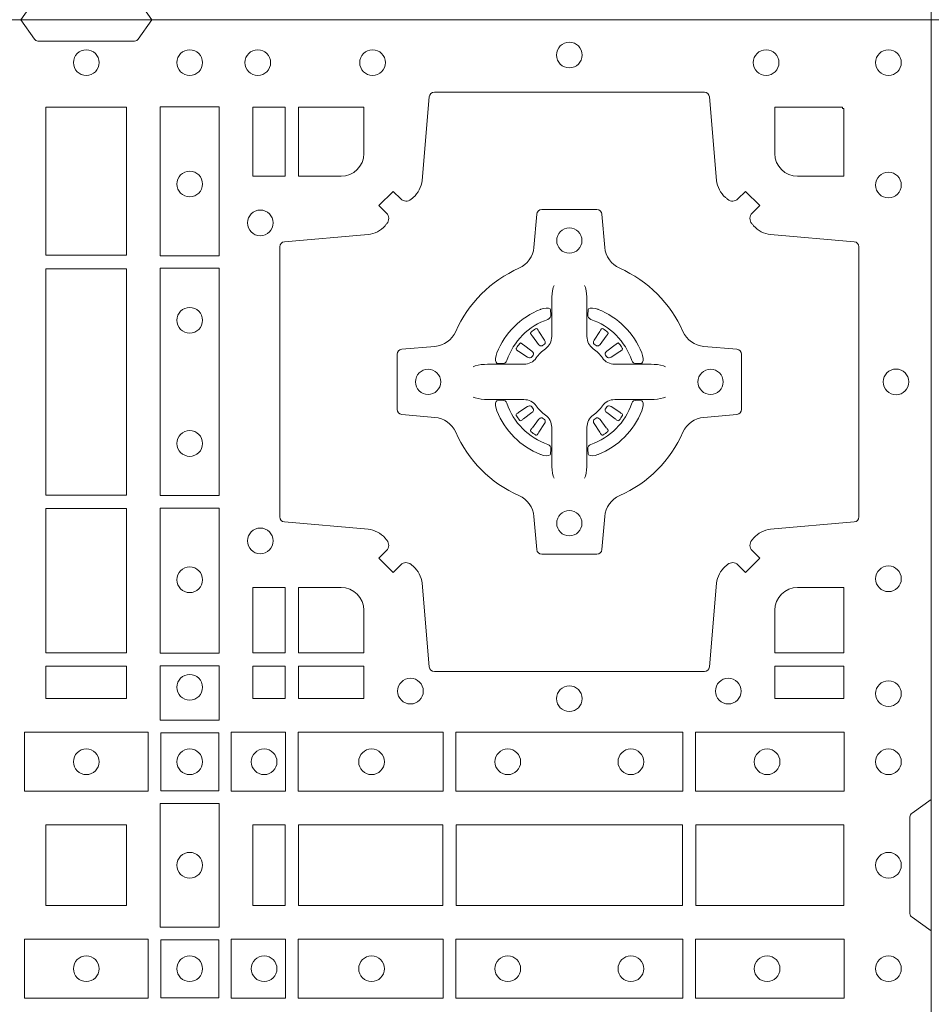
# Model space of a CAD drawing. Units: millimetres. Extents: x 0 to 21000, y 0 to 14850.
# Drawn here: x 9585 to 9766, y 8946 to 9141 of the extents above; entities that cross this region are included whole.
import ezdxf

# ---------------------------------------------------------------- set-up
doc = ezdxf.new("R2010")
doc.units = ezdxf.units.MM
doc.header["$LTSCALE"] = 333.33333
doc.layers.add('FRW-Rifi ST', color=124, linetype='Continuous', lineweight=5, transparency=0.5)

# ---------------------------------------------------------------- blocks, each defined once
blk = doc.blocks.new('ST-Block_(DS)')
at = {"color": 0, "linetype": 'Continuous', "lineweight": 0}
for p, q in [((0.7206776946784714, 0.7381324648853251), (0.7206143647434828, 0.7380836188793012)), ((0.7216209530834874, 0.738788443803827), (0.7215533912184924, 0.7387456178663001)), ((0.7348790466787989, 0.738788443803827), (0.7349466085437939, 0.7387456178663001)), ((0.7358223050838149, 0.7381324648853251), (0.7358856350188034, 0.7380836188793012)), ((0.7206776946784714, 0.7183675348759948), (0.7206143647434828, 0.7184163808820188)), ((0.7358223050838149, 0.7183675348759948), (0.7358856350188034, 0.7184163808820188)), ((0.7216209530834874, 0.7177115559574929), (0.7215533912184924, 0.7177543818950198)), ((0.7348790466787989, 0.7177115559574929), (0.7349466085437939, 0.7177543818950198))]:
    blk.add_line(p, q, dxfattribs=at)
at = {"color": 0, "linetype": 'Continuous'}
blk.add_lwpolyline([(0, 0.8000000000000114), (0.8000000000000114, 0.8000000000000114), (0.8000000000000114, 0), (0, 0)], close=True, dxfattribs=at)
at = {"color": 0, "linetype": 'Continuous', "lineweight": 0}
for points in [[(0.6454999923710147, 0.8000000000000114), (0.6427928835155967, 0.7961715638635383, -0.2452664956229949), (0.6420857787134935, 0.7957573413850128), (0.6229142129424758, 0.7957573413850128, -0.2452703906794974), (0.6222071081400031, 0.7961715638635098), (0.6194999992850114, 0.8000000000000114)], [(0.7596200585368251, 0.7644197821616103, 0.3934169849762357), (0.7616663455964954, 0.7644947648045104), (0.7631649851799978, 0.7659934341905057), (0.7659934341910173, 0.7631649851799978), (0.7644947648052778, 0.7616663455960975, 0.3937079339708334), (0.7644197913559765, 0.7596200444127987, -0.002909744600554349), (0.7647824466229167, 0.7591969549656881, 0.197738549460003), (0.7681534171105113, 0.7574521481990075), (0.7847177267078109, 0.7560029506681758, -0.3892531314078768), (0.7856283366679975, 0.7550092220305089), (0.7856283366679975, 0.7014907479285171, -0.3892459248336042), (0.7847177267074983, 0.7004970192909923), (0.7681534171107387, 0.6990478515623124, 0.197700557103032), (0.7647824475768914, 0.6973030372121514, -0.002909744600554349), (0.7644197821617524, 0.6968799412247506, 0.3937060540790648), (0.7644947648049936, 0.6948336243630138), (0.7659934341910173, 0.6933349847795114), (0.7631649851799978, 0.6905065655705016), (0.7616663455964385, 0.692005205154345, 0.3934496712986114), (0.7596200444132819, 0.6920801967235377, -0.002909744600554349), (0.7591969549659439, 0.6917175531385169, 0.1977170592532589), (0.7574521481995191, 0.6883465528485146), (0.7560029506686874, 0.6717822432514993, -0.3892607308852883), (0.7550092220309921, 0.670871663093493), (0.7014907479286023, 0.670871663093493, -0.3892535264894209), (0.7004970192909923, 0.6717822432514993), (0.6990478515627387, 0.6883465528487989, 0.1977100876512671), (0.6973030372126345, 0.6917175405026228, -0.002909744600554349), (0.6968799412251485, 0.6920801877975293, 0.3934447916420916), (0.6948336243630138, 0.6920052051545156), (0.6933349847795114, 0.6905065655705016), (0.6905065655710132, 0.6933349847795114), (0.6920052051546861, 0.6948336243628148, 0.3937169124160596), (0.6920801967240209, 0.6968799436662323, -0.002909744600554349), (0.6917175531388295, 0.6973030447958877, 0.1976970101736479), (0.6883465528489978, 0.6990478515625114), (0.671782243251954, 0.700497019290907, -0.3892535264894209), (0.6708716630940046, 0.7014907479285171), (0.6708716630940046, 0.7550092220304805, -0.389260730883658), (0.6717822432520109, 0.7560029506680053), (0.6883465528490547, 0.7574521481990928, 0.1977350021330027), (0.691717540503106, 0.7591969508668797, -0.002909744600554349), (0.6920801877977567, 0.7596200585366546, 0.3937187923358352), (0.6920052051545156, 0.7616663455960122), (0.6905065655710132, 0.7631649851799978), (0.6933349847795114, 0.7659934341905057), (0.694833624363298, 0.7644947648047093, 0.3934121057108304), (0.6968799436667155, 0.7644197913554933, -0.002909744600554349), (0.6973030447961435, 0.7647824466227178, 0.1977116302039744), (0.6990478515625114, 0.7681534171105113), (0.7004970192913049, 0.7847177267074414, -0.3892459248336043), (0.7014907479290002, 0.7856283366679975), (0.7550092220309921, 0.7856283366679975, -0.3892531314078769), (0.7560029506685169, 0.7847177267074983), (0.757452148199178, 0.7681534171103976, 0.1977186016000398), (0.7591969508673628, 0.7647824475764082, -0.002909744600554349), (0.7596200444132819, 0.7644197913554933)], [(0.6875185487990336, 0.7734999940394971, -0.414213562373095), (0.6829999864104934, 0.7689814448355037), (0.6745886981489946, 0.7689814448355037), (0.6745886981489946, 0.7826612770554959), (0.6875185549260152, 0.7826612770554959), (0.6875185549260152, 0.7734999835490157)], [(0.7734999835494989, 0.7689814448355037), (0.7826612770560075, 0.7689814448355037), (0.7826612770560075, 0.782416927814495), (0.782416927814495, 0.782416927814495), (0.782416927814495, 0.7826612770554959), (0.7689814448360153, 0.7826612770554959), (0.7689814392809922, 0.7734999940394971, 0.414213562373095), (0.7734999940400087, 0.7689814392804806)], [(0.7057260751726062, 0.7382282197474694, -0.273217431262583), (0.7016006290915016, 0.735279786586517), (0.6950254023076639, 0.7347045123576095, 0.3892799323551107), (0.6941148221495155, 0.7337108135220092), (0.6941148221495155, 0.7227891862390265, 0.389260730883658), (0.6950254023074933, 0.7217954576015018), (0.7016006290917574, 0.7212202131746892, -0.2732254361188151), (0.7057260857873189, 0.7182717584540228, 0.1862991755783156), (0.718271750212125, 0.7057260751721799, -0.273215334542155), (0.7212202131750018, 0.7016006290910184), (0.7217954576018144, 0.6950254023074933, 0.3892607308852883), (0.7227891862395097, 0.6941148221490039), (0.7337108135227481, 0.6941148221490039, 0.3892799323551107), (0.7347045123580074, 0.6950254023074933), (0.7352797865869718, 0.7016006290911605, -0.2732184433903619), (0.7382282296254914, 0.7057260857868357, 0.1862991755783157), (0.7507738947868745, 0.7182717502114428, -0.2732063037114268), (0.7548993706705005, 0.7212202131745187), (0.7614745974541677, 0.7217954576013028, 0.3892421991556839), (0.762385177612515, 0.7227891862389981), (0.762385177612515, 0.7337108135223218, 0.3892613972643062), (0.7614745974545087, 0.7347045123574958), (0.7548993706703016, 0.7352797865867444, -0.2731982958055906), (0.7507739022926785, 0.7382282296250082, 0.1862991755783156), (0.7382282197478673, 0.7507738947869598, -0.2732187942303899), (0.7352797865870002, 0.7548993706700173), (0.7347045123581779, 0.7614745974538266, 0.389261397264306), (0.7337108135224923, 0.7623851776120034), (0.7227891862395097, 0.7623851776120034, 0.389242199155684), (0.7217954576020134, 0.7614745974539971), (0.7212202131748882, 0.7548993706703016, -0.2732156853444537), (0.718271758454506, 0.7507739022921953, 0.1862991755783156), (0.7057260857873189, 0.7382282296250082)], [(0.7252515763049701, 0.74734084606132), (0.7252476871014721, 0.7473319649693053), (0.7250733584168927, 0.7469252526758225, 0.0609915694004648), (0.7247593313459788, 0.7444453120228047), (0.724758586287976, 0.744393396377319), (0.7247589588169774, 0.744044351577827), (0.7247607022529792, 0.7426448345183019), (0.7247632056479745, 0.7411408007143052), (0.7247499883179671, 0.7409711956978242), (0.7247499883179671, 0.74028142094582), (0.7247499883179671, 0.7399743378163066), (0.7247499883179671, 0.7393813014028012), (0.7247499883179671, 0.7372477829453601, -0.2407881692709883), (0.7235067424522299, 0.7348159514675103, 0.08006839628932484), (0.7216840445998685, 0.7329932630058806, -0.2407995171325384), (0.7192522048954686, 0.7317499995228047), (0.71711867153698, 0.7317499995228047), (0.7165256500249768, 0.7317499995228047), (0.716218581795971, 0.7317499995228047), (0.715528792142976, 0.7317499995228047), (0.7153592020274857, 0.731736797094328), (0.7150068193679715, 0.7317374527453069), (0.713602116704493, 0.7317396283148128), (0.7121065914634812, 0.7317413866518052), (0.7120546907189578, 0.7317406713960111, 0.06693183209327812), (0.709574720263987, 0.7314266443253246), (0.7091680377724856, 0.7312523007393281), (0.709159126877978, 0.731248426437304)], [(0.7312484234573162, 0.74734084606132), (0.7312523126608141, 0.7473319649693053), (0.7314266413453936, 0.7469252526758225, -0.0609915694004648), (0.7317406684163075, 0.7444453120228047), (0.7317414134743103, 0.744393396377319), (0.7317410409453089, 0.744044351577827), (0.7317392975093071, 0.7426448345183019), (0.7317367941143118, 0.7411408007143052), (0.7317500114443192, 0.7409711956978242), (0.7317500114443192, 0.74028142094582), (0.7317500114443192, 0.7399743378163066), (0.7317500114443192, 0.7393813014028012), (0.7317500114443192, 0.7372477829453601, 0.2407881692709883), (0.7329932573100564, 0.7348159514675103, -0.08006839628932484), (0.7348159551624178, 0.7329932630058806, 0.2407995171325384), (0.7372477948668177, 0.7317499995228047), (0.7393813282253063, 0.7317499995228047), (0.7399743497373095, 0.7317499995228047), (0.7402814179663153, 0.7317499995228047), (0.7409712076193102, 0.7317499995228047), (0.7411407977348006, 0.731736797094328), (0.7414931803943148, 0.7317374527453069), (0.7428978830577933, 0.7317396283148128), (0.7443934082988051, 0.7317413866518052), (0.7444453090433285, 0.7317406713960111, -0.06693183209327812), (0.7469252794982992, 0.7314266443253246), (0.7473319619898007, 0.7312523007393281), (0.7473408728843083, 0.731248426437304)], [(0.7240036785607629, 0.7406427145004102, 0.3504273157009664), (0.7246126294139685, 0.7415658116338193), (0.7245205700399708, 0.74253444671632), (0.724434038996975, 0.7427059590813201), (0.7241228133444793, 0.742852079868328), (0.7236554086209708, 0.7428832232948253), (0.7231259256604687, 0.7428062438963252), (0.7225708872084908, 0.7426351487633269), (0.7225217816051384, 0.7426158975945043, 0.2058256120446896), (0.71388409137748, 0.7339781999588126), (0.7137244403364775, 0.7334979951378102), (0.7136215031149789, 0.7329166710373158), (0.7136317104104819, 0.7324647486208278), (0.7137297153474833, 0.7321533441543124), (0.7139053106309916, 0.7319925308228221), (0.7139655262234896, 0.731979417800801), (0.714934176206981, 0.7318873584270023, 0.349525208324903), (0.7158572907257792, 0.7324963113382239, -0.231660555263689), (0.7240036800790506, 0.7406427006914953)], [(0.7324963212015234, 0.7406427145004102, -0.3504273157009664), (0.7318873703483177, 0.7415658116338193), (0.7319794297223154, 0.74253444671632), (0.7320659607653113, 0.7427059590813201), (0.732377186417807, 0.742852079868328), (0.7328445911413155, 0.7428832232948253), (0.7333740741018175, 0.7428062438963252), (0.7339291125537954, 0.7426351487633269), (0.7339782181571479, 0.7426158975945043, -0.2058256120446896), (0.7426159083848063, 0.7339781999588126), (0.7427755594258088, 0.7334979951378102), (0.7428784966473074, 0.7329166710373158), (0.7428682893518044, 0.7324647486208278), (0.742770284414803, 0.7321533441543124), (0.7425946891312947, 0.7319925308228221), (0.7425344735387966, 0.731979417800801), (0.7415658235553053, 0.7318873584270023, -0.349525208324903), (0.7406427090365071, 0.7324963113382239, 0.231660555263689), (0.7324963196832357, 0.7406427006914953)], [(0.720614364743426, 0.7380836188789601, 0.3999354469270839), (0.7205729842189896, 0.7378107488153205), (0.7207552552224854, 0.7375504255293208), (0.7208339631559681, 0.7374397397038024), (0.7209238320594693, 0.7373179376123176), (0.7221614927054816, 0.7356815516948245), (0.72246033549348, 0.7354248642918151), (0.722608989477493, 0.7353714883328166), (0.7227779835464787, 0.7353652298448026), (0.7228790134194867, 0.7353951811788022), (0.7229445793173284, 0.7354337331252339, -0.01262832228712048), (0.7233140528204842, 0.7356924295423255), (0.7234003007414742, 0.7357722997663245), (0.7234561949969702, 0.7358691871163217), (0.7234913468364823, 0.736025500297302), (0.7234618574384797, 0.7362702667713279), (0.7233489960434838, 0.7365130662918205), (0.7222345978024691, 0.7382357597348062), (0.7221508830789674, 0.7383618533608001), (0.7220737844709788, 0.738473671674825), (0.7218915134670567, 0.7387339949605973, 0.3996222688468539), (0.72162095308326, 0.7387884438035996)], [(0.7215533933176914, 0.7387456310260063, 0.02147640808434647), (0.7206776935314565, 0.7381324594344676)], [(0.7358856350188603, 0.7380836188789601, -0.3999354469270839), (0.7359270155432966, 0.7378107488153205), (0.7357447445398009, 0.7375504255293208), (0.7356660366063181, 0.7374397397038024), (0.735576167702817, 0.7373179376123176), (0.7343385070568047, 0.7356815516948245), (0.7340396642688063, 0.7354248642918151), (0.7338910102847933, 0.7353714883328166), (0.7337220162158076, 0.7353652298448026), (0.7336209863427996, 0.7353951811788022), (0.7335554204449579, 0.7354337331252339, 0.01262832228712048), (0.7331859469418021, 0.7356924295423255), (0.7330996990208121, 0.7357722997663245), (0.733043804765316, 0.7358691871163217), (0.733008652925804, 0.736025500297302), (0.7330381423238066, 0.7362702667713279), (0.7331510037188025, 0.7365130662918205), (0.7342654019598172, 0.7382357597348062), (0.7343491166833189, 0.7383618533608001), (0.7344262152913075, 0.738473671674825), (0.7346084862952296, 0.7387339949605973, -0.3996222688468539), (0.7348790466790263, 0.7387884438035996)], [(0.7349466064445949, 0.7387456310260063, -0.02147640808434647), (0.7358223062308298, 0.7381324594344676)], [(0.7210662573579896, 0.7335554242133071), (0.7211199909449704, 0.7336599707603284), (0.7211393922569869, 0.7337701201438165), (0.721118947863971, 0.7339290261268161), (0.7210075169804782, 0.7341489672658099), (0.7208184361459757, 0.7343384802338164), (0.719182035327492, 0.7355761706828048), (0.7190602481369694, 0.7356660246848037), (0.7189495474104888, 0.7357447326183149), (0.7186892390256503, 0.735927003622038, 0.3996727118806025), (0.7184163838629729, 0.7358856379983081), (0.7183675319828069, 0.735822297885818, 0.0214764080843467), (0.7177543550734811, 0.7349465966223079), (0.7177115589381629, 0.7348790347573697, 0.399820866239971), (0.7177659928799756, 0.7346084594723266), (0.7180263012649846, 0.7344262182713237), (0.7181381344799718, 0.7343490898608138), (0.7182642281059941, 0.7342654049393218), (0.7199869364504821, 0.7331510066983071), (0.7203555464749911, 0.7330119788643117), (0.7205134838824847, 0.7330126941203048), (0.7206744313244826, 0.7330646097658189), (0.7207591295244811, 0.7331272840498002), (0.7208075549955595, 0.7331859455027256, -0.01262832228712048), (0.7210662582920406, 0.7335554120999461)], [(0.7354337424042967, 0.7335554242133071), (0.7353800088173159, 0.7336599707603284), (0.7353606075052994, 0.7337701201438165), (0.7353810518983153, 0.7339290261268161), (0.7354924827818081, 0.7341489672658099), (0.7356815636163105, 0.7343384802338164), (0.7373179644347942, 0.7355761706828048), (0.7374397516253168, 0.7356660246848037), (0.7375504523517975, 0.7357447326183149), (0.737810760736636, 0.735927003622038, -0.3996727118806025), (0.7380836158993134, 0.7358856379983081), (0.7381324677794794, 0.735822297885818, -0.0214764080843467), (0.7387456446888052, 0.7349465966223079), (0.7387884408241234, 0.7348790347573697, -0.399820866239971), (0.7387340068823107, 0.7346084594723266), (0.7384736984973017, 0.7344262182713237), (0.7383618652823145, 0.7343490898608138), (0.7382357716562922, 0.7342654049393218), (0.7365130633118042, 0.7331510066983071), (0.7361444532872952, 0.7330119788643117), (0.7359865158798016, 0.7330126941203048), (0.7358255684378037, 0.7330646097658189), (0.7357408702378052, 0.7331272840498002), (0.7356924447667268, 0.7331859455027256, 0.01262832228712048), (0.7354337414702456, 0.7335554120999461)], [(0.7252515763049701, 0.7091591536999999), (0.7252476871014721, 0.7091680347920146), (0.7250733584168927, 0.7095747470854974, -0.0609915694004648), (0.7247593313459788, 0.7120546877385152), (0.724758586287976, 0.7121066033840009), (0.7247589588169774, 0.7124556481834929), (0.7247607022529792, 0.7138551652430181), (0.7247632056479745, 0.7153591990470147), (0.7247499883179671, 0.7155288040634957), (0.7247499883179671, 0.7162185788155), (0.7247499883179671, 0.7165256619450133), (0.7247499883179671, 0.7171186983585187), (0.7247499883179671, 0.7192522168159599, 0.2407881692709883), (0.7235067424522299, 0.7216840482938096, -0.08006839628932484), (0.7216840445998685, 0.7235067367554393, 0.2407995171325384), (0.7192522048954686, 0.7247500002385152), (0.71711867153698, 0.7247500002385152), (0.7165256500249768, 0.7247500002385152), (0.716218581795971, 0.7247500002385152), (0.715528792142976, 0.7247500002385152), (0.7153592020274857, 0.7247632026669919), (0.7150068193679715, 0.7247625470160131), (0.713602116704493, 0.7247603714465072), (0.7121065914634812, 0.7247586131095147), (0.7120546907189578, 0.7247593283653089, -0.06693183209327812), (0.709574720263987, 0.7250733554359954), (0.7091680377724856, 0.7252476990219918), (0.709159126877978, 0.7252515733240159)], [(0.7240036785607629, 0.7158572852609097, -0.3504273157009664), (0.7246126294139685, 0.7149341881275006), (0.7245205700399708, 0.713965553045), (0.724434038996975, 0.7137940406799999), (0.7241228133444793, 0.7136479198929919), (0.7236554086209708, 0.7136167764664947), (0.7231259256604687, 0.7136937558649947), (0.7225708872084908, 0.713864850997993), (0.7225217816051384, 0.7138841021668156, -0.2058256120446896), (0.71388409137748, 0.7225217998025073), (0.7137244403364775, 0.7230020046235097), (0.7136215031149789, 0.7235833287240041), (0.7136317104104819, 0.7240352511404922), (0.7137297153474833, 0.7243466556070075), (0.7139053106309916, 0.7245074689384978), (0.7139655262234896, 0.7245205819605189), (0.714934176206981, 0.7246126413343177, -0.349525208324903), (0.7158572907257792, 0.724003688423096, 0.231660555263689), (0.7240036800790506, 0.7158572990698246)], [(0.7312484234573162, 0.7091591536999999), (0.7312523126608141, 0.7091680347920146), (0.7314266413453936, 0.7095747470854974, 0.0609915694004648), (0.7317406684163075, 0.7120546877385152), (0.7317414134743103, 0.7121066033840009), (0.7317410409453089, 0.7124556481834929), (0.7317392975093071, 0.7138551652430181), (0.7317367941143118, 0.7153591990470147), (0.7317500114443192, 0.7155288040634957), (0.7317500114443192, 0.7162185788155), (0.7317500114443192, 0.7165256619450133), (0.7317500114443192, 0.7171186983585187), (0.7317500114443192, 0.7192522168159599, -0.2407881692709883), (0.7329932573100564, 0.7216840482938096, 0.08006839628932484), (0.7348159551624178, 0.7235067367554393, -0.2407995171325384), (0.7372477948668177, 0.7247500002385152), (0.7393813282253063, 0.7247500002385152), (0.7399743497373095, 0.7247500002385152), (0.7402814179663153, 0.7247500002385152), (0.7409712076193102, 0.7247500002385152), (0.7411407977348006, 0.7247632026669919), (0.7414931803943148, 0.7247625470160131), (0.7428978830577933, 0.7247603714465072), (0.7443934082988051, 0.7247586131095147), (0.7444453090433285, 0.7247593283653089, 0.06693183209327812), (0.7469252794982992, 0.7250733554359954), (0.7473319619898007, 0.7252476990219918), (0.7473408728843083, 0.7252515733240159)], [(0.7324963212015234, 0.7158572852609097, 0.3504273157009664), (0.7318873703483177, 0.7149341881275006), (0.7319794297223154, 0.713965553045), (0.7320659607653113, 0.7137940406799999), (0.732377186417807, 0.7136479198929919), (0.7328445911413155, 0.7136167764664947), (0.7333740741018175, 0.7136937558649947), (0.7339291125537954, 0.713864850997993), (0.7339782181571479, 0.7138841021668156, 0.2058256120446896), (0.7426159083848063, 0.7225217998025073), (0.7427755594258088, 0.7230020046235097), (0.7428784966473074, 0.7235833287240041), (0.7428682893518044, 0.7240352511404922), (0.742770284414803, 0.7243466556070075), (0.7425946891312947, 0.7245074689384978), (0.7425344735387966, 0.7245205819605189), (0.7415658235553053, 0.7246126413343177, 0.349525208324903), (0.7406427090365071, 0.724003688423096, -0.231660555263689), (0.7324963196832357, 0.7158572990698246)], [(0.7210662573579896, 0.7229445755480128), (0.7211199909449704, 0.7228400290009915), (0.7211393922569869, 0.7227298796175035), (0.721118947863971, 0.7225709736345038), (0.7210075169804782, 0.72235103249551), (0.7208184361459757, 0.7221615195275035), (0.719182035327492, 0.7209238290785152), (0.7190602481369694, 0.7208339750765163), (0.7189495474104888, 0.7207552671430051), (0.7186892390256503, 0.7205729961392819, -0.3996727118806025), (0.7184163838629729, 0.7206143617630119), (0.7183675319828069, 0.720677701875502, -0.0214764080843467), (0.7177543550734811, 0.7215534031390121), (0.7177115589381629, 0.7216209650039502, -0.399820866239971), (0.7177659928799756, 0.7218915402889934), (0.7180263012649846, 0.7220737814899962), (0.7181381344799718, 0.7221509099005061), (0.7182642281059941, 0.7222345948219981), (0.7199869364504821, 0.7233489930630128), (0.7203555464749911, 0.7234880208970083), (0.7205134838824847, 0.7234873056410152), (0.7206744313244826, 0.723435389995501), (0.7207591295244811, 0.7233727157115197), (0.7208075549955595, 0.7233140542585943, 0.01262832228712048), (0.7210662582920406, 0.7229445876613738)], [(0.7354337424042967, 0.7229445755480128), (0.7353800088173159, 0.7228400290009915), (0.7353606075052994, 0.7227298796175035), (0.7353810518983153, 0.7225709736345038), (0.7354924827818081, 0.72235103249551), (0.7356815636163105, 0.7221615195275035), (0.7373179644347942, 0.7209238290785152), (0.7374397516253168, 0.7208339750765163), (0.7375504523517975, 0.7207552671430051), (0.737810760736636, 0.7205729961392819, 0.3996727118806025), (0.7380836158993134, 0.7206143617630119), (0.7381324677794794, 0.720677701875502, 0.0214764080843467), (0.7387456446888052, 0.7215534031390121), (0.7387884408241234, 0.7216209650039502, 0.399820866239971), (0.7387340068823107, 0.7218915402889934), (0.7384736984973017, 0.7220737814899962), (0.7383618652823145, 0.7221509099005061), (0.7382357716562922, 0.7222345948219981), (0.7365130633118042, 0.7233489930630128), (0.7361444532872952, 0.7234880208970083), (0.7359865158798016, 0.7234873056410152), (0.7358255684378037, 0.723435389995501), (0.7357408702378052, 0.7233727157115197), (0.7356924447667268, 0.7233140542585943, -0.01262832228712048), (0.7354337414702456, 0.7229445876613738)], [(0.720614364743426, 0.7184163808823598, -0.3999354469270839), (0.7205729842189896, 0.7186892509459994), (0.7207552552224854, 0.7189495742319991), (0.7208339631559681, 0.7190602600575176), (0.7209238320594693, 0.7191820621490024), (0.7221614927054816, 0.7208184480664954), (0.72246033549348, 0.7210751354695049), (0.722608989477493, 0.7211285114285033), (0.7227779835464787, 0.7211347699165174), (0.7228790134194867, 0.7211048185825177), (0.7229445793173284, 0.7210662666360861, 0.01262832228712048), (0.7233140528204842, 0.7208075702189944), (0.7234003007414742, 0.7207276999949954), (0.7234561949969702, 0.7206308126449983), (0.7234913468364823, 0.720474499464018), (0.7234618574384797, 0.720229732989992), (0.7233489960434838, 0.7199869334694995), (0.7222345978024691, 0.7182642400265138), (0.7221508830789674, 0.7181381464005199), (0.7220737844709788, 0.7180263280864949), (0.7218915134670567, 0.7177660048007226, -0.3996222688468539), (0.72162095308326, 0.7177115559577203)], [(0.7358856350188603, 0.7184163808823598, 0.3999354469270839), (0.7359270155432966, 0.7186892509459994), (0.7357447445398009, 0.7189495742319991), (0.7356660366063181, 0.7190602600575176), (0.735576167702817, 0.7191820621490024), (0.7343385070568047, 0.7208184480664954), (0.7340396642688063, 0.7210751354695049), (0.7338910102847933, 0.7211285114285033), (0.7337220162158076, 0.7211347699165174), (0.7336209863427996, 0.7211048185825177), (0.7335554204449579, 0.7210662666360861, -0.01262832228712048), (0.7331859469418021, 0.7208075702189944), (0.7330996990208121, 0.7207276999949954), (0.733043804765316, 0.7206308126449983), (0.733008652925804, 0.720474499464018), (0.7330381423238066, 0.720229732989992), (0.7331510037188025, 0.7199869334694995), (0.7342654019598172, 0.7182642400265138), (0.7343491166833189, 0.7181381464005199), (0.7344262152913075, 0.7180263280864949), (0.7346084862952296, 0.7177660048007226, 0.3996222688468539), (0.7348790466790263, 0.7177115559577203)], [(0.7215533933176914, 0.7177543687353136, -0.02147640808434647), (0.7206776935314565, 0.7183675403268523)], [(0.7349466064445949, 0.7177543687353136, 0.02147640808434647), (0.7358223062308298, 0.7183675403268523)], [(0.6829999940400171, 0.687518548798522, -0.414213562373095), (0.6875185549260152, 0.6829999864100103), (0.6875185549260152, 0.6745886981485114), (0.6745886981489946, 0.6745886981485114), (0.6745886981489946, 0.6875185549260152), (0.6829999864104934, 0.6875185549260152)], [(0.7734999940400087, 0.687518548798522, 0.414213562373095), (0.7689814448360153, 0.6829999864100103), (0.7689814448360153, 0.6745886981485114), (0.7826612770560075, 0.6745886981485114), (0.7826612770560075, 0.6875185549260152), (0.7734999835494989, 0.6875185549260152)], [(0.8000000000000114, 0.6194999992844998), (0.7961715638641067, 0.622207108139861, -0.2452703906794974), (0.7957573413850128, 0.6229142129419927), (0.7957573413850128, 0.6420857787129535, -0.245266495622995), (0.796171563863993, 0.6427928835155114), (0.8000000000000114, 0.6454999923705032)], [(0.6454999923710147, 0), (0.6427928835155967, 0.003828436136473101, 0.2452664956229949), (0.6420857787134935, 0.004242658614998618), (0.6229142129424758, 0.004242658614998618, 0.2452703906794974), (0.6222071081400031, 0.003828436136501523), (0.6194999992850114, 0)]]:
    blk.add_lwpolyline(points, format="xyb", dxfattribs=at)
for points in [[(0.6404999971390168, 0.7826612770554959), (0.6404999971390168, 0.7533387124535125), (0.6244999945164977, 0.7533387124535125), (0.6244999945164977, 0.7826612770554959)], [(0.6471612930299955, 0.7532375037669965), (0.6588386774064929, 0.7532375037669965), (0.6588386774064929, 0.7827468097210044), (0.6471612930299955, 0.7827468097210044)], [(0.6719112873080064, 0.7826612770554959), (0.6719112873080064, 0.7689814448355037), (0.6655000030995097, 0.7689814448355037), (0.6655000030995097, 0.7826612770554959)], [(0.6244999945164977, 0.7506612718105146), (0.6404999971390168, 0.7506612718105146), (0.6404999971390168, 0.7058386981485114), (0.6244999945164977, 0.7058386981485114)], [(0.6471612930299955, 0.7057375192640052), (0.6588386774064929, 0.7057375192640052), (0.6588386774064929, 0.7507624804975137), (0.6471612930299955, 0.7507624804975137)], [(0.6404999971390168, 0.7031612873074948), (0.6404999971390168, 0.6745886981485114), (0.6244999945164977, 0.6745886981485114), (0.6244999945164977, 0.7031612873074948)], [(0.6471612930299955, 0.6745031654835145), (0.6471612930299955, 0.7032624661920011), (0.6588386774064929, 0.7032624661920011), (0.6588386774064929, 0.6745031654835145)], [(0.6719112873080064, 0.6875185549260152), (0.6655000030995097, 0.6875185549260152), (0.6655000030995097, 0.6745886981485114), (0.6719112873080064, 0.6745886981485114)], [(0.6404999971390168, 0.6719112873074948), (0.6404999971390168, 0.6655000030995097), (0.6244999945164977, 0.6655000030995097), (0.6244999945164977, 0.6719112873074948)], [(0.6471612930299955, 0.6612531721590074), (0.6588386774064929, 0.6612531721590074), (0.6588386774064929, 0.6719968199730033), (0.6471612930299955, 0.6719968199730033)], [(0.6719112873080064, 0.6719112873074948), (0.6719112873080064, 0.6655000030995097), (0.6655000030995097, 0.6655000030995097), (0.6655000030995097, 0.6719112873074948)], [(0.6875185549260152, 0.6719112873074948), (0.6875185549260152, 0.6655000030995097), (0.6745886981489946, 0.6655000030995097), (0.6745886981489946, 0.6719112873074948)], [(0.7826612770560075, 0.6719112873074948), (0.7826612770560075, 0.6655000030995097), (0.7689814448360153, 0.6655000030995097), (0.7689814448360153, 0.6719112873074948)], [(0.6447468131785001, 0.6471612930295123), (0.6202531784774976, 0.6471612930295123), (0.6202531784774976, 0.6588386774060098), (0.6447468131785001, 0.6588386774060098)], [(0.6587467968465148, 0.6472531735895188), (0.6587467968465148, 0.6587467968465148), (0.647253173590002, 0.6587467968465148), (0.647253173590002, 0.6472531735895188)], [(0.661253172159519, 0.6471612930295123), (0.661253172159519, 0.6588386774060098), (0.6719968199730033, 0.6588386774060098), (0.6719968199730033, 0.6471612930295123)], [(0.6745031654835145, 0.6471612930295123), (0.6745031654835145, 0.6588386774060098), (0.7032624661925126, 0.6588386774060098), (0.7032624661925126, 0.6471612930295123)], [(0.7507624804975137, 0.6588386774060098), (0.7057375192645168, 0.6588386774060098), (0.7057375192645168, 0.6471612930295123), (0.7507624804975137, 0.6471612930295123)], [(0.7827468097210044, 0.6588386774060098), (0.7532375037669965, 0.6588386774060098), (0.7532375037669965, 0.6471612930295123), (0.7827468097210044, 0.6471612930295123)], [(0.6588386774064929, 0.6202531784770144), (0.6588386774064929, 0.644746813178017), (0.6471612930299955, 0.644746813178017), (0.6471612930299955, 0.620253178477526)], [(0.6244999945164977, 0.6244999945165262), (0.6404999971390168, 0.6244999945165262), (0.6404999971390168, 0.6404999971390453), (0.6348047435285196, 0.6404999971390453), (0.6346999883654973, 0.6404999971390453), (0.6244999945164977, 0.6404999971390453), (0.6244999945164977, 0.6303000032905288), (0.6244999945164977, 0.6301952481270234)], [(0.6244999945164977, 0.6404999971390168), (0.6404999971390168, 0.6404999971390168), (0.6404999971390168, 0.6244999945164977), (0.6348047435285196, 0.6244999945164977), (0.6346999883654973, 0.6244999945164977), (0.6244999945164977, 0.6244999945164977), (0.6244999945164977, 0.6346999883650142), (0.6244999945164977, 0.6348047435285196)], [(0.6719112873080064, 0.6244999945164977), (0.6719112873080064, 0.6404999971390168), (0.6655000030995097, 0.6404999971390168), (0.6655000030995097, 0.6244999945164977)], [(0.7031612873080064, 0.6404999971390168), (0.7031612873080064, 0.6244999945164977), (0.6745886981489946, 0.6244999945164977), (0.6745886981489946, 0.6404999971390168)], [(0.7506612718109977, 0.6244999945164977), (0.7058386981489946, 0.6244999945164977), (0.7058386981489946, 0.6404999971390168), (0.7506612718109977, 0.6404999971390168)], [(0.7826612770560075, 0.6404999971390168), (0.7826612770560075, 0.6244999945164977), (0.7533387124539956, 0.6244999945164977), (0.7533387124539956, 0.6404999971390168)], [(0.6447468131785001, 0.6178386986260307), (0.6202531784774976, 0.6178386986260307), (0.6202531784774976, 0.6061613142495332), (0.6447468131785001, 0.6061613142495332)], [(0.6587467968465148, 0.6177468180660242), (0.6587467968465148, 0.6062531948090282), (0.647253173590002, 0.6062531948090282), (0.647253173590002, 0.6177468180660242)], [(0.661253172159519, 0.6178386986260307), (0.661253172159519, 0.6061613142495332), (0.6719968199730033, 0.6061613142495332), (0.6719968199730033, 0.6178386986260307)], [(0.6745031654835145, 0.6178386986260307), (0.6745031654835145, 0.6061613142495332), (0.7032624661925126, 0.6061613142495332), (0.7032624661925126, 0.6178386986260307)], [(0.7507624804975137, 0.6061613142495332), (0.7057375192645168, 0.6061613142495332), (0.7057375192645168, 0.6178386986260307), (0.7507624804975137, 0.6178386986260307)], [(0.7827468097210044, 0.6061613142495332), (0.7532375037669965, 0.6061613142495332), (0.7532375037669965, 0.6178386986260307), (0.7827468097210044, 0.6178386986260307)]]:
    blk.add_lwpolyline(points, close=True, dxfattribs=at)
for centre, radius in [((0.6324999940400176, 0.7914999940394978), 0.002545955351399556), ((0.652999994040016, 0.7914999940394978), 0.002545955351399272), ((0.6664999940400094, 0.7914999940394978), 0.002545955351399272), ((0.6892499940400114, 0.7914999940394978), 0.002545955351399272), ((0.7282499940399987, 0.7929999940395192), 0.002545955351399272), ((0.7672499940400144, 0.7914999940394978), 0.002545955351399272), ((0.7914999940400094, 0.7914999940394978), 0.002545955351399272), ((0.652999994040016, 0.7674499940395094), 0.002545955351399272), ((0.7914999940400094, 0.7672499940395028), 0.002545955351399272), ((0.6669999940399975, 0.7597499940395096), 0.002545955351399272), ((0.7282499856954701, 0.7562499940395071), 0.0025), ((0.652999994040016, 0.7404499940394942), 0.002545955351399272), ((0.7002499856954785, 0.7282499940395155), 0.0025), ((0.7562499856954901, 0.7282499940395155), 0.0025), ((0.7929999940400023, 0.7282499940395155), 0.002545955351399272), ((0.652999994040016, 0.7160499940395084), 0.002545955351399272), ((0.7282499856954701, 0.7002499940394955), 0.0025), ((0.6669999940399975, 0.696749994039493), 0.002545955351399272), ((0.652999994040016, 0.6890499940394932), 0.002545955351399272), ((0.7914999940400094, 0.6892499940394998), 0.002545955351399272), ((0.652999994040016, 0.6677499940394966), 0.002545955351399272), ((0.6967499940400046, 0.6669999940395144), 0.002545955351399414), ((0.7597499940399928, 0.6669999940395144), 0.002545955351399414), ((0.7914999940400094, 0.6664999940394978), 0.002545955351399272), ((0.7282499940399987, 0.665499994039493), 0.002545955351399272), ((0.6324999940400176, 0.6529999940395044), 0.002545955351399556), ((0.652999994040016, 0.6529999940395044), 0.002545955351399272), ((0.6677499940400082, 0.6529999940395044), 0.002545955351399272), ((0.6890499940400048, 0.6529999940395044), 0.002545955351399272), ((0.7160499940399916, 0.6529999940395044), 0.002545955351399272), ((0.7404499940400058, 0.6529999940395044), 0.002545955351399272), ((0.7674499940399926, 0.6529999940395044), 0.002545955351399272), ((0.7914999940400094, 0.6529999940395044), 0.002545955351399272), ((0.652999994040016, 0.632499994039506), 0.002545955351399272), ((0.7914999940400094, 0.632499994039506), 0.002545955351399272), ((0.6324999940400176, 0.6119999976160386), 0.002545955351399556), ((0.652999994040016, 0.6119999976160386), 0.002545955351399272), ((0.6677499940400082, 0.6119999976160386), 0.002545955351399272), ((0.6890499940400048, 0.6119999976160386), 0.002545955351399272), ((0.7160499940399916, 0.6119999976160386), 0.002545955351399272), ((0.7404499940400058, 0.6119999976160386), 0.002545955351399272), ((0.7674499940399926, 0.6119999976160386), 0.002545955351399272), ((0.7914999940400094, 0.6119999976160386), 0.002545955351399272)]:
    blk.add_circle(centre, radius, dxfattribs=at)
blk = doc.blocks.new('QuadroControl-ST_(DS)')
at = {"color": 0, "linetype": 'Continuous'}
blk.add_lwpolyline([(0, 0.8000000000000114), (0.8000000000000114, 0.8000000000000114), (0.8000000000000114, 0), (0, 0)], close=True, dxfattribs=at)

msp = doc.modelspace()

# ---------------------------------------------------------------- block references
at = {"layer": 'FRW-Rifi ST', "xscale": 1000, "yscale": 1000, "zscale": 1000}
for name, p in [('ST-Block_(DS)', (8965.620622383423, 9141.121008816343)), ('QuadroControl-ST_(DS)', (9765.620492711998, 9141.121008816343)), ('ST-Block_(DS)', (8965.620622383423, 8341.12100881633))]:
    msp.add_blockref(name, p, dxfattribs=at)

doc.saveas('drawing.dxf')
